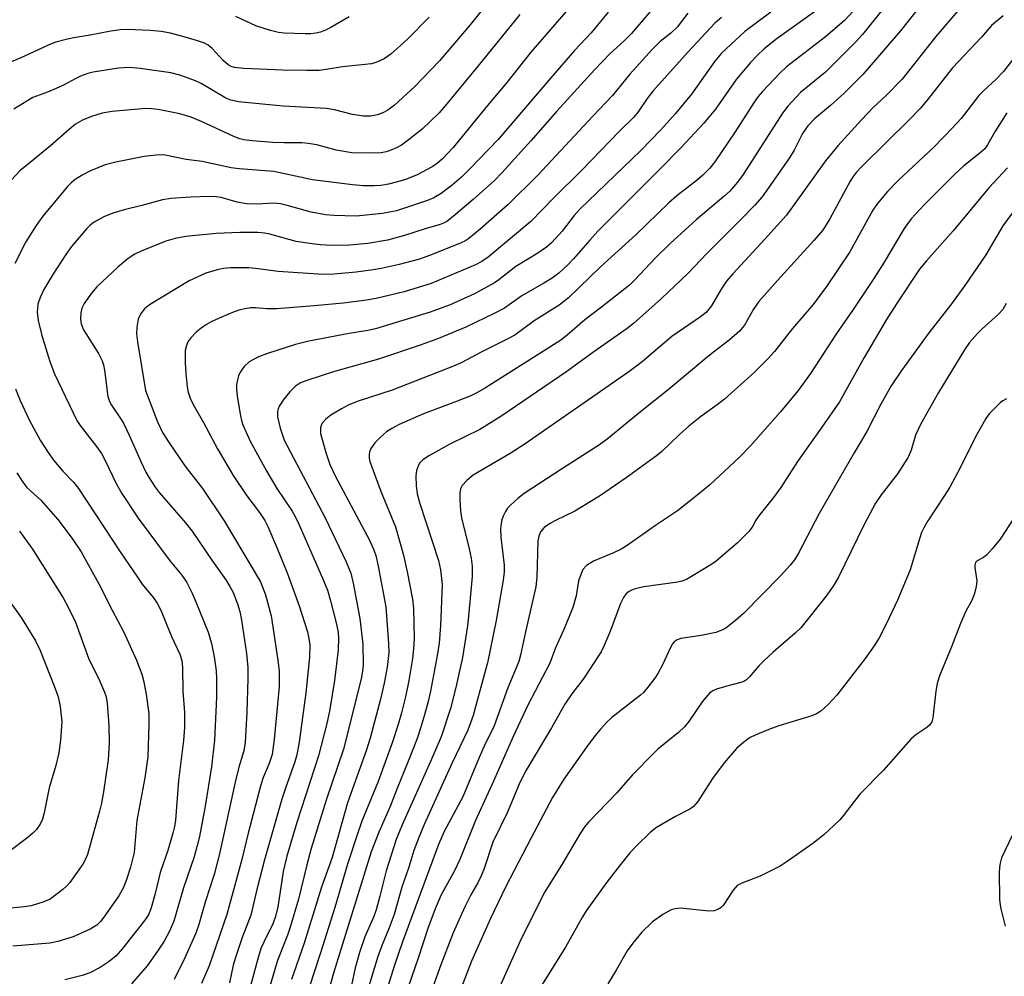
# Model space of a CAD drawing. Units: inches. Extents: x 1219766 to 1225766, y 517457 to 521458.
# Drawn here: x 1220316 to 1220523, y 519503 to 519704 of the extents above; entities that cross this region are included whole.
import ezdxf

# ---------------------------------------------------------------- set-up
doc = ezdxf.new("R2010")
doc.units = ezdxf.units.IN
doc.header["$MEASUREMENT"] = 0
doc.layers.add('Undefined', color=1, linetype='Continuous')

msp = doc.modelspace()

# ---------------------------------------------------------------- linework, layer by layer
at = {"layer": 'Undefined'}
for points, elevation in [([(1220452.35, 519710.26), (1220444.64, 519701.24), (1220443.13, 519699.73), (1220440.14, 519696.97), (1220436.89, 519693.63), (1220428.95, 519684.88), (1220423.53, 519678.68), (1220417.49, 519671.99), (1220415.83, 519670.36), (1220411.35, 519666.36), (1220407.17, 519662.77), (1220405.8, 519661.72), (1220405.14, 519661.37), (1220404.4, 519661.1), (1220401.28, 519660.19), (1220396.92, 519658.77), (1220393.34, 519657.8), (1220389.18, 519657.09), (1220385.39, 519656.75), (1220381.72, 519656.69), (1220379.21, 519656.81), (1220377.52, 519657), (1220374.15, 519657.54), (1220368.58, 519659.07), (1220367.48, 519659.26), (1220366.1, 519659.37), (1220362.32, 519659.39), (1220357.34, 519659.2), (1220350.93, 519658.54), (1220348.65, 519658.13), (1220346.7, 519657.55), (1220341.52, 519655.5), (1220340.21, 519654.87), (1220338.8, 519653.94), (1220336.61, 519652.12), (1220332.18, 519647.95), (1220331.06, 519646.62), (1220329.55, 519644.48), (1220329.08, 519643.51), (1220328.85, 519642.5), (1220328.78, 519641.15), (1220328.92, 519640.19), (1220329.43, 519638.95), (1220332.53, 519633.96), (1220333.32, 519632.4), (1220333.59, 519631.58), (1220333.83, 519630.44), (1220334.55, 519624.92), (1220334.77, 519624.09), (1220335.12, 519623.29), (1220337.2, 519620.31), (1220337.89, 519619.17), (1220339.02, 519616.78), (1220341.5, 519611.12), (1220342.52, 519609.03), (1220343.24, 519607.79), (1220344.48, 519605.88), (1220345.32, 519604.72), (1220350.88, 519598.38), (1220352.29, 519596.6), (1220356.57, 519590.26), (1220359.32, 519586.34), (1220360.21, 519584.94), (1220360.86, 519583.73), (1220361.82, 519581.32), (1220362.31, 519579.71), (1220362.66, 519577.88), (1220363.71, 519570.87), (1220363.96, 519567.93), (1220364, 519565.57), (1220363.79, 519558.56), (1220363.42, 519552.16), (1220363.13, 519550.43), (1220362.1, 519546.94), (1220361.27, 519543.8), (1220358.01, 519528.77), (1220356.91, 519524.42), (1220355.08, 519518.81), (1220353.66, 519513.89), (1220353.04, 519512.03), (1220350.7, 519506.89), (1220348.44, 519502.31)], 264), ([(1220486.11, 519707.9), (1220475.35, 519700.2), (1220472.6, 519698.05), (1220471.09, 519696.65), (1220469.7, 519695.13), (1220466.67, 519691.54), (1220462.32, 519685.36), (1220459.88, 519682.38), (1220455.03, 519677.23), (1220450.54, 519672.63), (1220437.62, 519659.68), (1220435.89, 519657.82), (1220432.48, 519653.85), (1220431.33, 519652.64), (1220429.4, 519650.87), (1220427.98, 519649.83), (1220426.26, 519648.71), (1220421.64, 519646.06), (1220417.96, 519643.5), (1220415.9, 519642.42), (1220409.8, 519639.49), (1220404.07, 519637.1), (1220400.22, 519635.7), (1220391.43, 519632.79), (1220382.18, 519630.17), (1220376.4, 519628.29), (1220375.06, 519627.76), (1220373.99, 519627.06), (1220372.82, 519625.91), (1220371.54, 519624.33), (1220370.55, 519622.87), (1220370.32, 519622.35), (1220370.19, 519621.79), (1220370.2, 519620.66), (1220370.8, 519618.24), (1220371.61, 519615.71), (1220380.26, 519599.41), (1220384.63, 519590.16), (1220385.62, 519587.77), (1220386.15, 519585.65), (1220387.56, 519578.26), (1220388.16, 519572.8), (1220388.21, 519568.51), (1220388.11, 519567.14), (1220387.79, 519565.51), (1220384.1, 519550.75), (1220380.46, 519540.03), (1220377.3, 519529.87), (1220376.35, 519526.46), (1220374.63, 519519.23), (1220372.86, 519513.31), (1220372.3, 519511.65), (1220370.19, 519506.28), (1220368.35, 519499.95)], 256), ([(1220492.26, 519706.97), (1220489.46, 519704.01), (1220485.5, 519700.58), (1220477.3, 519694.24), (1220475.87, 519692.88), (1220472.26, 519689.08), (1220471.33, 519687.99), (1220470.49, 519686.84), (1220466.46, 519680.59), (1220462.17, 519674.27), (1220461.12, 519672.95), (1220459.68, 519671.45), (1220458.57, 519670.5), (1220454.21, 519667.11), (1220452.53, 519665.66), (1220445.64, 519658.96), (1220438.14, 519652.15), (1220431.41, 519645.63), (1220429.49, 519644.15), (1220424.19, 519640.8), (1220420.1, 519637.84), (1220418.37, 519636.87), (1220413.2, 519634.31), (1220408.82, 519632.02), (1220407.23, 519631.28), (1220394.36, 519626.21), (1220387.18, 519623.95), (1220385.23, 519623.18), (1220383.69, 519622.34), (1220381.45, 519620.96), (1220380.35, 519620.13), (1220379.63, 519619.33), (1220379.39, 519618.84), (1220379.24, 519618.33), (1220379.27, 519617.16), (1220380.4, 519613.16), (1220381.24, 519610.64), (1220382.37, 519608.23), (1220389.57, 519594.69), (1220390.43, 519592.83), (1220390.89, 519591.48), (1220391.41, 519589.22), (1220393.02, 519580.66), (1220393.59, 519573), (1220393.61, 519571.01), (1220393.25, 519567.97), (1220392.65, 519564.63), (1220391.87, 519561.27), (1220389.73, 519553.03), (1220388.94, 519550.6), (1220384.96, 519539.48), (1220381.73, 519527.95), (1220379.48, 519521.72), (1220375.82, 519509.95), (1220373.17, 519502.34)], 254), ([(1220505.56, 519707.22), (1220501.26, 519701.79), (1220493.34, 519692.61), (1220489.39, 519688.72), (1220486.54, 519686.1), (1220483.2, 519683.3), (1220481.79, 519681.84), (1220481.26, 519681.16), (1220480.65, 519680.2), (1220478.86, 519676.68), (1220477.92, 519675.09), (1220472.16, 519666.91), (1220470.64, 519665.18), (1220467.84, 519662.24), (1220460.57, 519655.05), (1220456.51, 519650.78), (1220450.96, 519645.55), (1220445.11, 519640.26), (1220443.75, 519639.22), (1220436.77, 519634.31), (1220431.09, 519630.2), (1220417.19, 519620.72), (1220412.74, 519617.99), (1220406.43, 519614.92), (1220402.17, 519612.54), (1220400.76, 519611.56), (1220400.18, 519610.93), (1220399.86, 519610.46), (1220399.47, 519609.38), (1220399.31, 519608.22), (1220399.38, 519606.16), (1220399.59, 519604.45), (1220400.07, 519602.64), (1220404.08, 519590.42), (1220404.48, 519588.47), (1220404.86, 519585.4), (1220404.5, 519576.75), (1220404.22, 519573.02), (1220403.9, 519570.78), (1220402.39, 519562.98), (1220401.9, 519560.78), (1220401.13, 519557.96), (1220400.32, 519555.15), (1220399.58, 519552.98), (1220397.78, 519548.36), (1220395.3, 519542.34), (1220393.92, 519538.67), (1220391.53, 519533.31), (1220389.94, 519529.19), (1220382.01, 519503.68), (1220380.83, 519499.35)], 250), ([(1220514.15, 519706.99), (1220508.68, 519700.59), (1220501.59, 519691.64), (1220498.29, 519688.25), (1220495.53, 519685.66), (1220493.04, 519683.12), (1220488.05, 519677.62), (1220485.5, 519674.48), (1220477.25, 519663.07), (1220472.72, 519657.99), (1220465.99, 519650.72), (1220464.64, 519649.14), (1220463.53, 519647.51), (1220461.48, 519643.96), (1220460.38, 519642.6), (1220459.17, 519641.63), (1220453.16, 519637.54), (1220446.92, 519632.23), (1220444.14, 519630.11), (1220422.29, 519614.94), (1220419.16, 519612.93), (1220411.36, 519608.37), (1220410.01, 519607.28), (1220409.07, 519606.21), (1220408.73, 519605.49), (1220408.57, 519604.66), (1220408.55, 519603.19), (1220408.68, 519600.82), (1220408.94, 519599.38), (1220410.54, 519592.89), (1220410.95, 519590.92), (1220411.15, 519589.24), (1220411.16, 519587.06), (1220410.42, 519578.7), (1220410.18, 519576.72), (1220409.15, 519570.06), (1220407.75, 519563.7), (1220406.59, 519559.33), (1220404.61, 519553.33), (1220402.39, 519548.15), (1220396.4, 519534.81), (1220395.18, 519531.76), (1220393.04, 519525.15), (1220391.77, 519519.82), (1220390.96, 519516.95), (1220390.44, 519515.56), (1220388.58, 519511.32), (1220387.47, 519508.02), (1220386.55, 519504.76), (1220385.8, 519501.12)], 248), ([(1220456.52, 519705.54), (1220454.29, 519702.55), (1220452.98, 519701.34), (1220450.68, 519699.53), (1220449.05, 519697.91), (1220444.29, 519692.66), (1220440.68, 519688.23), (1220436.51, 519683.89), (1220424.88, 519671.37), (1220418.68, 519665.24), (1220412.82, 519660.07), (1220410.46, 519658.12), (1220409.59, 519657.57), (1220408.33, 519656.99), (1220402.15, 519654.54), (1220400.05, 519653.82), (1220395.77, 519652.65), (1220392.05, 519651.83), (1220390.31, 519651.52), (1220386.75, 519651.05), (1220382.05, 519650.62), (1220379.79, 519650.54), (1220370.34, 519651.18), (1220365.6, 519651.84), (1220364.18, 519651.97), (1220360.35, 519651.98), (1220358.89, 519651.85), (1220357.79, 519651.65), (1220355.12, 519650.84), (1220351.61, 519649.22), (1220343.28, 519644.2), (1220342.25, 519643.38), (1220341.44, 519642.39), (1220340.89, 519641.16), (1220340.6, 519639.48), (1220340.57, 519638.08), (1220340.78, 519636.4), (1220342.47, 519626.2), (1220344.99, 519619.61), (1220346.05, 519617.35), (1220347.4, 519615.17), (1220350.69, 519610.35), (1220354.42, 519605.54), (1220359.01, 519598.77), (1220366.62, 519585.91), (1220367.71, 519583.22), (1220368.88, 519578.81), (1220370.3, 519569.49), (1220370.55, 519567.14), (1220370.53, 519563.96), (1220369.5, 519552.79), (1220369.06, 519549.64), (1220368.49, 519547.72), (1220367.19, 519544.78), (1220366.68, 519543.26), (1220364.06, 519533.1), (1220362.72, 519527.58), (1220359.53, 519516), (1220355.82, 519505.17), (1220354.23, 519501.47)], 262), ([(1220497.54, 519706.38), (1220493.25, 519701.05), (1220491.89, 519699.49), (1220485.49, 519693.15), (1220480.22, 519688.86), (1220477.55, 519685.94), (1220476.41, 519684.47), (1220468.15, 519671.58), (1220466.95, 519669.95), (1220465.27, 519668.05), (1220464.07, 519666.95), (1220458.31, 519662.09), (1220452.83, 519657.09), (1220449.72, 519654.08), (1220445.39, 519649.42), (1220444.25, 519648.3), (1220438.37, 519643.68), (1220434.84, 519641.02), (1220431.13, 519637.81), (1220429.81, 519636.79), (1220427.52, 519635.26), (1220413.99, 519626.74), (1220412.17, 519625.69), (1220410.85, 519625.08), (1220407.64, 519623.8), (1220400.92, 519621.3), (1220395.83, 519618.99), (1220394.27, 519618.21), (1220393.12, 519617.46), (1220391.87, 519616.36), (1220390.69, 519615.17), (1220389.86, 519614), (1220389.54, 519613.23), (1220389.46, 519612.74), (1220389.48, 519611.97), (1220389.64, 519611.21), (1220391.99, 519604.81), (1220395.05, 519597.52), (1220396.72, 519591.56), (1220397.49, 519588.03), (1220398.6, 519582.31), (1220398.83, 519580.34), (1220398.95, 519574.05), (1220398.83, 519571.84), (1220398.6, 519569.82), (1220397.82, 519565.21), (1220397.13, 519561.76), (1220396.31, 519558.41), (1220395.58, 519555.92), (1220394.31, 519552.05), (1220391.38, 519543.94), (1220387.97, 519535.59), (1220386.94, 519532.75), (1220384.9, 519526.56), (1220382.24, 519517.47), (1220379.26, 519507.91), (1220374.45, 519493.13)], 252), ([(1220522.89, 519704.96), (1220520.42, 519702.9), (1220518.31, 519700.46), (1220512.2, 519694), (1220506.88, 519687.23), (1220505.37, 519685.49), (1220503.16, 519683.18), (1220493.12, 519673.28), (1220491.9, 519672), (1220491.28, 519671.15), (1220490.69, 519670.17), (1220486.43, 519662.26), (1220484.89, 519659.91), (1220483.05, 519657.69), (1220475.36, 519649.3), (1220471.48, 519644.86), (1220470.33, 519643.27), (1220468.45, 519639.94), (1220467.36, 519638.63), (1220465.21, 519636.76), (1220461.89, 519634.26), (1220460.07, 519632.78), (1220452.41, 519626.28), (1220446.94, 519621.95), (1220439.53, 519615.91), (1220437.95, 519614.78), (1220430.13, 519609.79), (1220422.12, 519604.53), (1220420.73, 519603.43), (1220419.19, 519602.07), (1220418.6, 519601.43), (1220418.15, 519600.75), (1220417.66, 519599.78), (1220417.39, 519599.01), (1220417.23, 519598.19), (1220417.14, 519597.08), (1220417.2, 519595.36), (1220417.89, 519589.41), (1220417.89, 519588.05), (1220417.68, 519586.3), (1220416.2, 519577.82), (1220414.35, 519568.94), (1220413.71, 519566.36), (1220411.36, 519557.81), (1220410.24, 519554.78), (1220406.92, 519547.85), (1220401.07, 519534.9), (1220399.91, 519532.18), (1220398.92, 519529.42), (1220397.82, 519525.95), (1220396.36, 519521.71), (1220394.72, 519515.99), (1220393.71, 519513.21), (1220392.2, 519509.6), (1220391.3, 519507.15), (1220388.5, 519497.93)], 246), ([(1220525.83, 519696.96), (1220522.92, 519693.26), (1220521.31, 519691.57), (1220518.71, 519689.22), (1220517.71, 519688.19), (1220514.02, 519683.39), (1220512.3, 519681.46), (1220508.25, 519677.35), (1220500.75, 519670.3), (1220498.51, 519668), (1220497.39, 519666.72), (1220496.18, 519665.19), (1220495.42, 519664.09), (1220490.58, 519655.32), (1220485.72, 519648.02), (1220482.92, 519644.27), (1220478.56, 519639.19), (1220474.76, 519634.38), (1220473.44, 519632.88), (1220470.43, 519629.88), (1220464.22, 519624.38), (1220462.97, 519623.38), (1220459.22, 519620.65), (1220456.73, 519618.64), (1220454.8, 519616.92), (1220451.04, 519613.36), (1220449.94, 519612.45), (1220443.54, 519607.84), (1220437.93, 519603.95), (1220432.72, 519600.82), (1220428.67, 519598.84), (1220427.43, 519598.15), (1220426.28, 519597.33), (1220425.55, 519596.44), (1220425.17, 519595.53), (1220424.99, 519594.48), (1220424.74, 519586.93), (1220424.56, 519584.9), (1220422.37, 519575.4), (1220421.35, 519570.54), (1220420.98, 519569.16), (1220418.64, 519563.65), (1220415.8, 519555.65), (1220413.69, 519551.36), (1220412.6, 519548.97), (1220409.23, 519540.72), (1220405.28, 519533.46), (1220404.07, 519530.7), (1220396.48, 519510.27), (1220394.9, 519505.52), (1220392.19, 519496.88)], 244), ([(1220523.64, 519684.57), (1220521.13, 519680.58), (1220519.56, 519677.8), (1220518.98, 519677.02), (1220518.04, 519676.16), (1220514.56, 519673.41), (1220512.6, 519671.6), (1220506.21, 519665.24), (1220503.48, 519662.28), (1220502.04, 519660.23), (1220497.83, 519653.17), (1220495.67, 519649.72), (1220491.17, 519643), (1220487.78, 519638.16), (1220482.33, 519629.72), (1220479.7, 519626.17), (1220476.05, 519621.72), (1220469.68, 519614.57), (1220467.29, 519612.06), (1220461.14, 519606.34), (1220459.13, 519604.66), (1220454.32, 519600.87), (1220449.69, 519597.76), (1220443.79, 519593.56), (1220442.53, 519592.81), (1220440.91, 519592.02), (1220436.65, 519590.31), (1220435.2, 519589.34), (1220434.45, 519588.51), (1220433.99, 519587.51), (1220433.56, 519586.17), (1220433.02, 519582.96), (1220432.35, 519580.56), (1220430.42, 519575.91), (1220428.7, 519572.03), (1220427.47, 519568.82), (1220422.86, 519559.97), (1220419.84, 519553.57), (1220415.67, 519544.02), (1220411.85, 519535.72), (1220408.55, 519527.53), (1220407.42, 519525.2), (1220404.65, 519520.13), (1220403.36, 519517.21), (1220401.86, 519513.07), (1220399.83, 519506.8), (1220395.62, 519494.58)], 242), ([(1220523.77, 519673.02), (1220519.89, 519668.89), (1220512.31, 519659.78), (1220506.71, 519653.47), (1220505.29, 519651.69), (1220500.43, 519644.38), (1220498.35, 519641.07), (1220493.63, 519633.14), (1220488.42, 519623.78), (1220484.74, 519618.46), (1220479.58, 519611.24), (1220476.11, 519605.8), (1220474.53, 519603.69), (1220471.44, 519599.84), (1220470.81, 519598.89), (1220470.03, 519597.4), (1220469.35, 519596.53), (1220466.99, 519594.11), (1220462.45, 519590.3), (1220461.36, 519589.54), (1220456.25, 519586.45), (1220455.26, 519586.05), (1220454.4, 519585.86), (1220447.28, 519584.89), (1220445.44, 519584.49), (1220444.71, 519584.22), (1220444.04, 519583.83), (1220443.46, 519583.32), (1220442.97, 519582.65), (1220442.34, 519581.38), (1220440.27, 519575.69), (1220438.9, 519572.53), (1220438.26, 519571.24), (1220434.53, 519565.49), (1220432.13, 519562.36), (1220430.65, 519560.23), (1220427.86, 519555.27), (1220422.51, 519546.32), (1220421.16, 519543.73), (1220418.57, 519537.47), (1220415.52, 519531.19), (1220413.59, 519525.46), (1220413.08, 519524.14), (1220412.36, 519522.66), (1220410.89, 519520.09), (1220409.59, 519517.61), (1220407.18, 519512.11), (1220404.55, 519505.42), (1220402.27, 519498.94)], 240), ([(1220529.43, 519669.87), (1220522.78, 519660.81), (1220519.19, 519654.67), (1220514.82, 519648.24), (1220511.77, 519644.12), (1220507.25, 519638.29), (1220501.48, 519630.38), (1220499.31, 519627.16), (1220497.11, 519623.31), (1220494.16, 519617.54), (1220491.48, 519613.07), (1220484.16, 519600.29), (1220479.82, 519592), (1220478.93, 519590.59), (1220478.03, 519589.45), (1220476.12, 519587.27), (1220468.21, 519579.3), (1220466.56, 519577.79), (1220464.55, 519576.23), (1220463.69, 519575.75), (1220462.4, 519575.31), (1220459.31, 519574.62), (1220455.06, 519573.99), (1220454.28, 519573.75), (1220453.62, 519573.29), (1220453.29, 519572.87), (1220452.87, 519572.14), (1220451.25, 519568.65), (1220450.22, 519566.65), (1220449.57, 519565.68), (1220448.13, 519563.81), (1220447.18, 519562.69), (1220446.54, 519562.09), (1220440.57, 519557.38), (1220439.51, 519556.41), (1220438.17, 519554.98), (1220437.07, 519553.71), (1220435.53, 519551.69), (1220430.44, 519544.41), (1220428.08, 519540.58), (1220423.54, 519532.08), (1220418.18, 519521.76), (1220415, 519515.13), (1220411.04, 519506.15), (1220404.15, 519488.29)], 238), ([(1220523.51, 519644.47), (1220522.76, 519643.21), (1220521.87, 519642.22), (1220518.44, 519639.16), (1220517.43, 519638.16), (1220515.78, 519636.28), (1220514.72, 519634.75), (1220509.24, 519625.72), (1220505.48, 519619.03), (1220504.45, 519616.77), (1220503.5, 519613.6), (1220502.85, 519612.14), (1220500.6, 519608.63), (1220497.19, 519604.25), (1220495.99, 519602.47), (1220493.55, 519597.85), (1220488.19, 519586.94), (1220487.08, 519585.03), (1220485.52, 519582.84), (1220480.33, 519576.27), (1220479.13, 519575.12), (1220474.46, 519571.12), (1220472.49, 519569.32), (1220471.47, 519568.28), (1220469.5, 519565.93), (1220468.9, 519565.34), (1220468.42, 519565.03), (1220467.68, 519564.75), (1220464.71, 519564.02), (1220462.54, 519563.34), (1220461.78, 519563), (1220461.1, 519562.5), (1220459.56, 519560.69), (1220456.73, 519556.6), (1220455.84, 519555.46), (1220454.53, 519554.27), (1220450.24, 519550.78), (1220449.2, 519549.79), (1220444.92, 519545.36), (1220441.5, 519541.5), (1220435.61, 519535.41), (1220434.85, 519534.51), (1220433.86, 519533.05), (1220430.16, 519526.7), (1220426.44, 519520.72), (1220425.37, 519518.71), (1220421.19, 519510.25), (1220413.93, 519494.09)], 236), ([(1220523.53, 519624.41), (1220522.78, 519624.01), (1220522.33, 519623.67), (1220521.3, 519622.7), (1220519.94, 519621.24), (1220519.24, 519620.31), (1220518.48, 519619.04), (1220517.04, 519616.44), (1220513.83, 519609.93), (1220511.61, 519605.82), (1220510.54, 519604.06), (1220507, 519598.78), (1220506.18, 519597.32), (1220505.7, 519596.29), (1220505.31, 519595.19), (1220503.3, 519588.43), (1220500.7, 519582.23), (1220498.24, 519577.04), (1220496.75, 519574.15), (1220495.83, 519572.67), (1220493.84, 519569.84), (1220487.85, 519562.12), (1220486.03, 519560.17), (1220484.51, 519558.75), (1220483.62, 519558.19), (1220482.62, 519557.77), (1220475.67, 519555.67), (1220473.54, 519554.91), (1220470.68, 519553.73), (1220469.66, 519553.19), (1220468.94, 519552.72), (1220467.82, 519551.83), (1220466.78, 519550.86), (1220464.2, 519547.9), (1220461.68, 519544.57), (1220458.62, 519539.76), (1220457.73, 519538.67), (1220456.98, 519538.16), (1220453.91, 519536.59), (1220449.94, 519534.29), (1220448.61, 519533.21), (1220445.7, 519530.44), (1220444.33, 519528.94), (1220442.12, 519526.24), (1220439.49, 519522.75), (1220435.16, 519516.72), (1220434.38, 519515.46), (1220430.82, 519509.1), (1220425.73, 519501.04)], 234), ([(1220526.18, 519600.95), (1220522.23, 519594.93), (1220520.57, 519592.9), (1220519.4, 519591.62), (1220518.75, 519591.09), (1220517.37, 519590.33), (1220517.06, 519589.99), (1220516.9, 519589.45), (1220516.91, 519588.94), (1220517.29, 519586.14), (1220517.15, 519584.97), (1220516.8, 519583.52), (1220516.31, 519582.15), (1220515.02, 519579.75), (1220513.86, 519577.19), (1220511.99, 519572.27), (1220509.47, 519566.2), (1220509, 519564.59), (1220508.67, 519562.94), (1220508.07, 519557.32), (1220507.84, 519556.5), (1220507.37, 519555.79), (1220506.78, 519555.31), (1220504.48, 519553.78), (1220503.44, 519552.87), (1220497.71, 519546.32), (1220492.8, 519541.39), (1220491.71, 519540.04), (1220489.22, 519536.7), (1220488.45, 519535.8), (1220485.14, 519532.75), (1220482.81, 519530.91), (1220477.45, 519527.11), (1220475.94, 519526.17), (1220471.72, 519524.05), (1220467.9, 519522.6), (1220466.9, 519522.06), (1220466.04, 519521.11), (1220463.93, 519517.9), (1220463.54, 519517.48), (1220462.85, 519517.01), (1220462.07, 519516.72), (1220460.93, 519516.68), (1220454.95, 519517.34), (1220453.83, 519517.2), (1220453.02, 519516.97), (1220451.25, 519515.97), (1220449.12, 519514.45), (1220446.84, 519512.24), (1220444.93, 519509.97), (1220443.78, 519508.37), (1220441.48, 519504.28), (1220439.67, 519501.39)], 232), ([(1220525.68, 519534.48), (1220522.52, 519527.88), (1220522.15, 519526.47), (1220522.05, 519524.99), (1220522.12, 519519.17), (1220522.23, 519517.94), (1220522.42, 519516.88), (1220523.29, 519513.55)], 230)]:
    msp.add_lwpolyline(points, dxfattribs=dict(at, elevation=elevation))
for points in [[(1220418.96, 519713.4, 272), (1220410.74, 519703.1, 272), (1220404.26, 519695.53, 272), (1220399.13, 519690.1, 272), (1220394.8, 519686.17, 272), (1220393.42, 519685.09, 272), (1220392.38, 519684.53, 272), (1220391.27, 519684.12, 272), (1220389.8, 519683.89, 272), (1220388.32, 519683.85, 272), (1220385.98, 519684.18, 272), (1220382.21, 519685.19, 272), (1220380.54, 519685.5, 272), (1220371.37, 519685.97, 272), (1220362.03, 519686.91, 272), (1220360.37, 519687.26, 272), (1220359.31, 519687.67, 272), (1220354.17, 519690.7, 272), (1220352.93, 519691.31, 272), (1220349.7, 519692.5, 272), (1220347.78, 519693.01, 272), (1220341.31, 519693.91, 272), (1220338.98, 519694.1, 272), (1220336.76, 519693.95, 272), (1220331.41, 519693.11, 272), (1220330.33, 519692.85, 272), (1220328.78, 519692.28, 272), (1220327.77, 519691.81, 272), (1220325.22, 519690.4, 272), (1220323.65, 519689.66, 272), (1220321.8, 519688.88, 272), (1220318.75, 519687.78, 272), (1220317.47, 519687.05, 272), (1220314.73, 519685.3, 272)], [(1220434.09, 519709.61, 268), (1220423.49, 519697.32, 268), (1220418.42, 519690.92, 268), (1220414.35, 519686.11, 268), (1220407.17, 519677.3, 268), (1220404.92, 519674.91, 268), (1220403.86, 519674.01, 268), (1220402.71, 519673.2, 268), (1220399.45, 519671.46, 268), (1220397.11, 519670.53, 268), (1220395.48, 519670.02, 268), (1220393.54, 519669.53, 268), (1220391.93, 519669.28, 268), (1220390.55, 519669.18, 268), (1220388.28, 519669.21, 268), (1220385.98, 519669.39, 268), (1220377.59, 519670.47, 268), (1220369.47, 519672.26, 268), (1220362.14, 519672.81, 268), (1220360.44, 519673.01, 268), (1220354.39, 519674.3, 268), (1220351.02, 519674.78, 268), (1220346.56, 519675.65, 268), (1220345.74, 519675.72, 268), (1220344.67, 519675.69, 268), (1220342.17, 519675.35, 268), (1220336.21, 519674.2, 268), (1220333.97, 519673.62, 268), (1220330.85, 519672.38, 268), (1220329.12, 519671.44, 268), (1220327.68, 519670.55, 268), (1220326.83, 519669.87, 268), (1220326.03, 519669.06, 268), (1220320.88, 519662.83, 268), (1220319.42, 519660.89, 268), (1220317.24, 519657.47, 268), (1220314.95, 519652.86, 268)], [(1220402.1, 519704.7, 274), (1220397.47, 519699.97, 274), (1220394.02, 519696.93, 274), (1220392.64, 519695.92, 274), (1220391.09, 519695.2, 274), (1220389.98, 519694.9, 274), (1220383.88, 519694.23, 274), (1220380.47, 519693.67, 274), (1220378.95, 519693.5, 274), (1220376.38, 519693.45, 274), (1220371.36, 519693.51, 274), (1220363.15, 519693.86, 274), (1220361.15, 519694.09, 274), (1220360.47, 519694.3, 274), (1220359.82, 519694.65, 274), (1220358.75, 519695.6, 274), (1220356.48, 519698.11, 274), (1220355.6, 519698.79, 274), (1220354.83, 519699.19, 274), (1220353.19, 519699.78, 274), (1220350.79, 519700.48, 274), (1220347.69, 519701.3, 274), (1220345.74, 519701.69, 274), (1220343.42, 519701.9, 274), (1220338.63, 519702.06, 274), (1220337.14, 519702.05, 274), (1220335.12, 519701.75, 274), (1220330.78, 519700.9, 274), (1220327.38, 519700.33, 274), (1220325.73, 519699.96, 274), (1220323.55, 519699.4, 274), (1220322.47, 519699.02, 274), (1220316.2, 519696.12, 274), (1220312.39, 519694.53, 274)], [(1220421.2, 519705.27, 270), (1220412.4, 519694.44, 270), (1220405.51, 519686.06, 270), (1220404.2, 519684.56, 270), (1220400.62, 519681.13, 270), (1220397.7, 519678.79, 270), (1220396.3, 519677.79, 270), (1220395.25, 519677.23, 270), (1220393.88, 519676.64, 270), (1220393.06, 519676.39, 270), (1220392.01, 519676.18, 270), (1220390.02, 519676.05, 270), (1220385.85, 519676.16, 270), (1220382.56, 519676.71, 270), (1220378.49, 519677.8, 270), (1220376.65, 519678.13, 270), (1220375.31, 519678.23, 270), (1220371.56, 519678.22, 270), (1220369.21, 519678.31, 270), (1220364.86, 519678.67, 270), (1220363.15, 519678.9, 270), (1220362.32, 519679.12, 270), (1220361.05, 519679.62, 270), (1220354.39, 519682.7, 270), (1220352.07, 519683.65, 270), (1220349.65, 519684.33, 270), (1220345.14, 519685.27, 270), (1220343.67, 519685.43, 270), (1220342.49, 519685.44, 270), (1220335.44, 519684.86, 270), (1220333.3, 519684.48, 270), (1220331.1, 519683.79, 270), (1220329.2, 519683.04, 270), (1220327.7, 519682.17, 270), (1220326.43, 519681.13, 270), (1220322.48, 519677.59, 270), (1220318.16, 519674.15, 270), (1220316.03, 519672.35, 270), (1220314.29, 519670.49, 270)], [(1220439.77, 519705.71, 266), (1220436.16, 519701.4, 266), (1220432.71, 519697.68, 266), (1220427.72, 519691.93, 266), (1220416.63, 519678.94, 266), (1220410.73, 519672.86, 266), (1220408.89, 519671.07, 266), (1220406.96, 519669.33, 266), (1220404.63, 519667.57, 266), (1220403.11, 519666.72, 266), (1220401.79, 519666.13, 266), (1220397.17, 519664.56, 266), (1220395.26, 519663.99, 266), (1220392.33, 519663.4, 266), (1220386.79, 519662.86, 266), (1220382.07, 519662.94, 266), (1220380.33, 519663.08, 266), (1220377.3, 519663.64, 266), (1220372.24, 519665.11, 266), (1220370.83, 519665.44, 266), (1220369.44, 519665.55, 266), (1220365.96, 519665.37, 266), (1220363.66, 519665.42, 266), (1220361.73, 519665.81, 266), (1220358.36, 519666.74, 266), (1220357.29, 519666.92, 266), (1220356.01, 519666.95, 266), (1220351.89, 519666.85, 266), (1220347.78, 519666.54, 266), (1220346.05, 519666.3, 266), (1220341.66, 519665.05, 266), (1220337.99, 519664.17, 266), (1220335.55, 519663.47, 266), (1220333.67, 519662.7, 266), (1220331.61, 519661.55, 266), (1220330.73, 519660.85, 266), (1220330.12, 519660.24, 266), (1220326.91, 519656.45, 266), (1220325.7, 519654.78, 266), (1220322.92, 519650.59, 266), (1220321.08, 519647.42, 266), (1220320.26, 519645.7, 266), (1220319.81, 519644.36, 266), (1220319.64, 519642.63, 266), (1220319.86, 519640.89, 266), (1220320.61, 519637.74, 266), (1220322.32, 519632.25, 266), (1220323.33, 519629.65, 266), (1220327.97, 519619.89, 266), (1220328.69, 519618.79, 266), (1220332.17, 519614.37, 266), (1220333.18, 519612.94, 266), (1220333.98, 519611.48, 266), (1220336.24, 519606.6, 266), (1220337.44, 519604.54, 266), (1220340.88, 519599.3, 266), (1220347.66, 519590.28, 266), (1220350.06, 519587.37, 266), (1220351.14, 519585.78, 266), (1220352.2, 519583.67, 266), (1220353.02, 519581.75, 266), (1220355.6, 519575.38, 266), (1220356.36, 519572.98, 266), (1220356.92, 519570.14, 266), (1220357.28, 519567.24, 266), (1220357.39, 519565.58, 266), (1220357.35, 519561.67, 266), (1220356.97, 519552.64, 266), (1220356.36, 519547.03, 266), (1220355.01, 519538.75, 266), (1220353.78, 519532.42, 266), (1220353.27, 519530.19, 266), (1220352.7, 519528.12, 266), (1220350.41, 519521.61, 266), (1220348.4, 519514.59, 266), (1220347.48, 519512.45, 266), (1220346.39, 519510.4, 266), (1220344.99, 519508.26, 266), (1220342.77, 519505.17, 266), (1220339.52, 519501.39, 266)], [(1220463.58, 519704.6, 260), (1220462.28, 519703.46, 260), (1220456.6, 519697.41, 260), (1220449.19, 519689.14, 260), (1220447.94, 519687.55, 260), (1220446.1, 519684.77, 260), (1220445.14, 519683.68, 260), (1220442.08, 519680.63, 260), (1220434.31, 519672.58, 260), (1220428.24, 519666.62, 260), (1220423.5, 519661.72, 260), (1220414.54, 519654.18, 260), (1220413.22, 519653.28, 260), (1220411.87, 519652.57, 260), (1220402.54, 519648.66, 260), (1220396.86, 519646.91, 260), (1220390.94, 519645.54, 260), (1220388.93, 519645.19, 260), (1220384, 519644.55, 260), (1220377.95, 519643.96, 260), (1220370.02, 519643.34, 260), (1220367.96, 519643.35, 260), (1220365.59, 519643.54, 260), (1220364.51, 519643.54, 260), (1220363.41, 519643.38, 260), (1220362.05, 519643.04, 260), (1220360.72, 519642.58, 260), (1220357.81, 519641.33, 260), (1220356.23, 519640.62, 260), (1220355.25, 519640.08, 260), (1220354.16, 519639.31, 260), (1220353.13, 519638.43, 260), (1220351.98, 519637.24, 260), (1220351.37, 519636.4, 260), (1220351.06, 519635.67, 260), (1220350.82, 519634.59, 260), (1220350.82, 519632.04, 260), (1220350.93, 519629.77, 260), (1220351.2, 519626.92, 260), (1220351.41, 519625.82, 260), (1220351.83, 519624.55, 260), (1220352.46, 519623.26, 260), (1220354.62, 519619.43, 260), (1220357.56, 519613.94, 260), (1220360.87, 519608.31, 260), (1220363.79, 519604.02, 260), (1220366.44, 519600.53, 260), (1220367.52, 519598.81, 260), (1220368.21, 519597.55, 260), (1220370.24, 519592.84, 260), (1220372.23, 519587.85, 260), (1220374.79, 519580.87, 260), (1220376.52, 519575.39, 260), (1220376.83, 519574.02, 260), (1220377.01, 519572.65, 260), (1220376.96, 519570.07, 260), (1220376.19, 519562.58, 260), (1220374.75, 519552.22, 260), (1220374.28, 519549.58, 260), (1220373.86, 519548.12, 260), (1220371.87, 519542.58, 260), (1220371.13, 519540.24, 260), (1220367.46, 519527.51, 260), (1220365.83, 519521.25, 260), (1220364.57, 519515.81, 260), (1220362.78, 519511.15, 260), (1220361.34, 519506.97, 260), (1220360.89, 519505.34, 260), (1220360.1, 519501.59, 260)], [(1220385.27, 519704.76, 276), (1220381.4, 519702.48, 276), (1220380.29, 519701.92, 276), (1220379.26, 519701.54, 276), (1220378.24, 519701.29, 276), (1220377.24, 519701.18, 276), (1220376.05, 519701.16, 276), (1220371.58, 519701.29, 276), (1220370.43, 519701.48, 276), (1220368.73, 519701.91, 276), (1220365.65, 519702.83, 276), (1220361.42, 519704.81, 276)], [(1220474.01, 519705.73, 258), (1220468.54, 519701.64, 258), (1220463.61, 519697.1, 258), (1220462.18, 519695.41, 258), (1220457.33, 519688.49, 258), (1220453.9, 519684.41, 258), (1220450.82, 519681.02, 258), (1220446.61, 519676.67, 258), (1220433.84, 519664.32, 258), (1220432.62, 519662.95, 258), (1220430.12, 519659.67, 258), (1220427.86, 519657.2, 258), (1220426.78, 519656.32, 258), (1220424.95, 519655.04, 258), (1220420.31, 519652.25, 258), (1220416.78, 519649.43, 258), (1220415.89, 519648.81, 258), (1220411.62, 519646.52, 258), (1220406.56, 519644.21, 258), (1220402.34, 519642.65, 258), (1220390.79, 519639.16, 258), (1220389.23, 519638.8, 258), (1220385.31, 519638.17, 258), (1220376.77, 519636.58, 258), (1220373.99, 519635.83, 258), (1220368.1, 519633.97, 258), (1220366.18, 519633.26, 258), (1220364.25, 519632.17, 258), (1220363.2, 519631.22, 258), (1220362.35, 519630.04, 258), (1220362.01, 519629.26, 258), (1220361.71, 519628.15, 258), (1220361.58, 519627.3, 258), (1220361.57, 519626.43, 258), (1220361.73, 519624.95, 258), (1220362.42, 519620.87, 258), (1220362.63, 519619.9, 258), (1220362.94, 519618.95, 258), (1220364.47, 519615.49, 258), (1220367.97, 519609.14, 258), (1220370.1, 519605.57, 258), (1220373.29, 519600.78, 258), (1220373.99, 519599.53, 258), (1220374.75, 519597.96, 258), (1220379.91, 519586.23, 258), (1220380.71, 519584.22, 258), (1220381.38, 519581.94, 258), (1220382.59, 519577.04, 258), (1220382.95, 519575.28, 258), (1220383.07, 519574.11, 258), (1220382.97, 519571.66, 258), (1220382.2, 519565.16, 258), (1220381.12, 519558.72, 258), (1220380.59, 519556.12, 258), (1220378.86, 519549.34, 258), (1220374.25, 519535.3, 258), (1220372.15, 519528.28, 258), (1220371.43, 519525.01, 258), (1220370.27, 519517.5, 258), (1220369.74, 519515.35, 258), (1220369.21, 519514.03, 258), (1220367.3, 519510.2, 258), (1220366.78, 519508.96, 258), (1220366.29, 519507.46, 258), (1220364.56, 519501, 258)], [(1220315.07, 519626.49, 268), (1220316.11, 519624.07, 268), (1220317.97, 519620.02, 268), (1220320.27, 519615.75, 268), (1220321.95, 519613.12, 268), (1220323.16, 519611.48, 268), (1220325.06, 519609.2, 268), (1220327.36, 519606.81, 268), (1220328.32, 519605.58, 268), (1220337.13, 519592.23, 268), (1220340.74, 519586.89, 268), (1220341.76, 519585.47, 268), (1220344.11, 519582.56, 268), (1220344.92, 519581.44, 268), (1220345.65, 519579.98, 268), (1220347.9, 519574.46, 268), (1220349.65, 519570.76, 268), (1220350.06, 519569.43, 268), (1220350.23, 519567.95, 268), (1220350.33, 519562.95, 268), (1220350.63, 519558.48, 268), (1220350.66, 519555.3, 268), (1220350.45, 519552.56, 268), (1220349.37, 519544.17, 268), (1220348.76, 519535.84, 268), (1220348.55, 519534.51, 268), (1220348.2, 519533.11, 268), (1220347.12, 519529.41, 268), (1220345.52, 519524.82, 268), (1220344.48, 519520.39, 268), (1220343.65, 519517.36, 268), (1220343.11, 519516.03, 268), (1220342.32, 519514.8, 268), (1220337.6, 519508.8, 268), (1220336.28, 519507.31, 268), (1220334.78, 519506.07, 268), (1220332.89, 519504.81, 268), (1220330.76, 519503.74, 268), (1220329.11, 519503.14, 268), (1220325.44, 519502.25, 268)], [(1220315.39, 519608.84, 270), (1220316.64, 519606.91, 270), (1220317.48, 519605.8, 270), (1220320.46, 519603.09, 270), (1220324, 519599.03, 270), (1220327.05, 519595.04, 270), (1220328.88, 519592.23, 270), (1220332.64, 519585.49, 270), (1220335.41, 519579.96, 270), (1220337.81, 519575.52, 270), (1220340.54, 519569.49, 270), (1220341.67, 519566.55, 270), (1220342.05, 519565.17, 270), (1220342.61, 519562.35, 270), (1220343.13, 519558.21, 270), (1220343.17, 519556.01, 270), (1220342.92, 519549.16, 270), (1220342.33, 519544.72, 270), (1220340.63, 519535.77, 270), (1220340.03, 519529.02, 270), (1220339.31, 519525.97, 270), (1220338.53, 519523.54, 270), (1220337.79, 519521.69, 270), (1220336.83, 519519.92, 270), (1220333.71, 519515.42, 270), (1220332.97, 519514.5, 270), (1220332.19, 519513.72, 270), (1220330.82, 519512.88, 270), (1220327.26, 519511.31, 270), (1220323.99, 519510.3, 270), (1220322.29, 519509.95, 270), (1220314.55, 519509.3, 270)], [(1220315.95, 519596.61, 272), (1220318.65, 519592.8, 272), (1220325.1, 519582.59, 272), (1220326.21, 519580.61, 272), (1220327.69, 519577.46, 272), (1220330.45, 519569.9, 272), (1220332.76, 519565.18, 272), (1220333.84, 519562.77, 272), (1220334.16, 519561.73, 272), (1220334.41, 519560.4, 272), (1220334.74, 519555.72, 272), (1220334.81, 519552.09, 272), (1220334.57, 519548.51, 272), (1220333.63, 519541.76, 272), (1220333.2, 519539.43, 272), (1220332.79, 519537.73, 272), (1220330.24, 519528.63, 272), (1220329.77, 519527.47, 272), (1220329.27, 519526.54, 272), (1220326.51, 519522.69, 272), (1220325.91, 519522.03, 272), (1220325.02, 519521.24, 272), (1220322.41, 519519.24, 272), (1220320.86, 519518.55, 272), (1220318.42, 519517.84, 272), (1220316.95, 519517.63, 272), (1220310.44, 519516.97, 272)], [(1220312.58, 519583.6, 274), (1220316.32, 519578.46, 274), (1220319.31, 519573.54, 274), (1220320.26, 519571.51, 274), (1220323.28, 519563.89, 274), (1220324.04, 519561.73, 274), (1220324.48, 519559.73, 274), (1220324.82, 519556.47, 274), (1220324.55, 519552.64, 274), (1220324.24, 519550.01, 274), (1220323.57, 519547.29, 274), (1220322.19, 519542.59, 274), (1220321.12, 519537.34, 274), (1220320.75, 519536, 274), (1220320.3, 519535.01, 274), (1220319.54, 519533.87, 274), (1220318.75, 519533.06, 274), (1220317.39, 519531.98, 274), (1220313.69, 519529.15, 274)]]:
    msp.add_polyline3d(points, dxfattribs=at)

doc.saveas('drawing.dxf')
